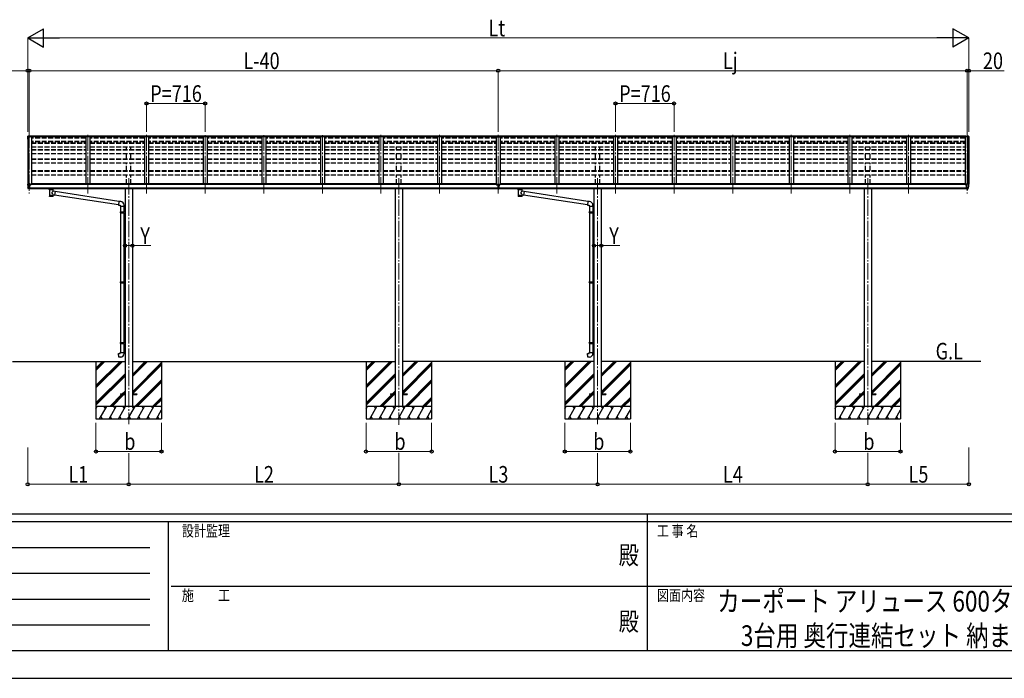
# Model space of a CAD drawing. Units: millimetres. Extents: x 0 to 37845, y 0 to 26730.
# Drawn here: x 11234 to 23262, y 0 to 8041 of the extents above; entities that cross this region are included whole.
import ezdxf
from ezdxf.enums import TextEntityAlignment as Align

# ---------------------------------------------------------------- set-up
doc = ezdxf.new("R2010")
doc.units = ezdxf.units.MM
doc.linetypes.add('YCENTER_1', pattern=[13, 10, -1, 1, -1])
doc.linetypes.add('YHIDDEN_1', pattern=[4, 3, -1])
for name, color, linetype, lineweight in [('USER1', 3, 'Continuous', 13), ('YKK_12', 2, 'Continuous', 13), ('YKK_13', 4, 'Continuous', 30), ('YKK_A1', 4, 'Continuous', 30), ('YKK_D', 6, 'Continuous', 13), ('YKK_ZWAK', 7, 'Continuous', 30)]:
    doc.layers.add(name, color=color, linetype=linetype, lineweight=lineweight)
doc.styles.add('text-b', font='extslim2.shx', dxfattribs={"width": 0.8, "bigfont": 'extfont2.shx'})

msp = doc.modelspace()

# ---------------------------------------------------------------- linework, layer by layer
at = {"layer": 'YKK_12', "linetype": 'YCENTER_1', "ltscale": 20}
for p, q in [((11352, 6672), (11352, 5918)), ((12068, 5918), (12068, 6634)), ((12784, 5918), (12784, 6634)), ((13500, 5918), (13500, 6630)), ((14216, 5918), (14216, 6630, 0)), ((14932, 5918), (14932, 6630, 0)), ((15648, 5918), (15648, 6634)), ((16364, 5918), (16364, 6634)), ((17080, 5918), (17080, 6634)), ((17796, 5918), (17796, 6634)), ((18512, 5918), (18512, 6634)), ((19228, 5918), (19228, 6634)), ((19944, 5918), (19944, 6634)), ((20660, 5918), (20660, 6634)), ((21376, 5918), (21376, 6634)), ((22092, 5918), (22092, 6634)), ((22808, 6672), (22808, 5918)), ((12566, 6107), (12566, 3101)), ((15866, 6107), (15866, 3095)), ((18294, 6107), (18294, 3101)), ((21594, 6107), (21594, 3095))]:
    msp.add_line(p, q, dxfattribs=at)
at = {"layer": 'YKK_13'}
for p, q in [((11335, 6619), (11331, 6613)), ((11336, 6618), (11332, 6610)), ((11342, 6620), (11336, 6619)), ((11336, 6619), (11336, 6618)), ((11336, 6619), (11336, 6619)), ((11336, 6619), (11336, 6619)), ((11336, 6619), (11336, 6619)), ((11336, 6618), (11352, 6618)), ((11336, 6618), (11336, 6618)), ((11336, 6618), (11336, 6618)), ((11352, 6620), (11348, 6620)), ((11352, 6619), (11352, 6620)), ((11352, 6620), (11352, 6620)), ((11368, 6619), (11352, 6620)), ((11352, 6620), (11352, 6619)), ((11352, 6620), (11352, 6620)), ((11352, 6618), (11352, 6619)), ((11352, 6616), (11352, 6618)), ((11368, 6618), (11352, 6618)), ((11352, 6616), (11364, 6616)), ((11364, 6616), (11364, 6612)), ((11368, 6615), (11364, 6615)), ((11368, 6619), (11368, 6618)), ((11368, 6619), (11368, 6619)), ((11368, 6618), (11368, 6615)), ((11368, 6618), (11368, 6618)), ((11368, 6614), (11368, 6615)), ((17080, 6620, 0), (17064, 6619, 0)), ((17080, 6620, 0), (17064, 6619, 0)), ((17064, 6619, 0), (17064, 6610, 0)), ((17080, 6619, 0), (17064, 6618, 0)), ((17080, 6618, 0), (17064, 6618, 0)), ((17097, 6619, 0), (17080, 6620, 0)), ((17080, 6619, 0), (17080, 6620, 0)), ((17080, 6620, 0), (17080, 6620, 0)), ((17097, 6619, 0), (17080, 6620, 0)), ((17080, 6618, 0), (17080, 6619, 0)), ((17097, 6618, 0), (17080, 6619, 0)), ((17080, 6611, 0), (17080, 6618, 0)), ((17097, 6618, 0), (17080, 6618, 0)), ((17097, 6619, 0), (17097, 6610, 0)), ((22793, 6619), (22808, 6620)), ((22793, 6619), (22793, 6618)), ((22793, 6619), (22793, 6619)), ((22793, 6618), (22793, 6615)), ((22793, 6618), (22793, 6618)), ((22793, 6618), (22808, 6618)), ((22793, 6615), (22796, 6615)), ((22793, 6614), (22793, 6615)), ((22808, 6616), (22796, 6616)), ((22796, 6616), (22796, 6612)), ((22808, 6620), (22812, 6620)), ((22808, 6619), (22808, 6620)), ((22808, 6620), (22808, 6620)), ((22808, 6620), (22808, 6619)), ((22808, 6620), (22808, 6620)), ((22808, 6618), (22808, 6619)), ((22808, 6616), (22808, 6618)), ((22824, 6618), (22808, 6618)), ((22818, 6620), (22824, 6619)), ((22824, 6619), (22824, 6618)), ((22824, 6619), (22824, 6619)), ((22824, 6619), (22824, 6619)), ((22824, 6619), (22824, 6619)), ((22824, 6618), (22828, 6610)), ((22824, 6618), (22824, 6618)), ((22824, 6618), (22824, 6618)), ((22825, 6619), (22830, 6613)), ((11330, 6611), (11330, 6607)), ((11330, 6606), (11330, 6607)), ((11331, 6613), (11331, 6609)), ((11332, 6606), (11332, 6607)), ((11341, 6611), (11333, 6610)), ((11341, 6610), (11333, 6610)), ((11333, 6608), (11341, 6609)), ((11341, 6611), (11364, 6612)), ((11341, 6610), (11364, 6612)), ((11341, 6609), (11364, 6609)), ((11368, 6614), (11364, 6614)), ((11364, 6612), (11364, 6612)), ((11364, 6612), (11364, 6609)), ((17064, 6611, 0), (17080, 6611, 0)), ((17071, 6610, 0), (17080, 6610, 0)), ((17080, 6611, 0), (17097, 6611, 0)), ((17089, 6610, 0), (17080, 6610, 0)), ((22793, 6614), (22796, 6614)), ((22819, 6611), (22796, 6612)), ((22796, 6612), (22796, 6612)), ((22819, 6610), (22796, 6612)), ((22796, 6612), (22796, 6609)), ((22819, 6609), (22796, 6609)), ((22819, 6611), (22827, 6610)), ((22819, 6610), (22827, 6610)), ((22827, 6608), (22819, 6609)), ((22829, 6606), (22829, 6607)), ((22830, 6613), (22830, 6609)), ((22830, 6611), (22830, 6607)), ((22830, 6606), (22830, 6607)), ((11330, 6029), (11330, 6029)), ((11337, 6038), (11333, 6032)), ((11340, 6039), (11338, 6039)), ((11352, 6039), (11340, 6039)), ((11352, 5970), (11352, 6039)), ((11354, 6038), (11352, 6038)), ((11359, 6029), (11352, 6030)), ((11354, 6038), (11354, 6032)), ((11363, 6036), (11354, 6037)), ((11354, 6034), (11368, 6034)), ((11359, 6032), (11354, 6032)), ((11359, 5974), (11359, 6032)), ((11363, 6036), (11363, 6036)), ((11363, 6036), (11364, 6036)), ((11363, 6024), (11364, 6024)), ((11364, 6034), (11364, 6036)), ((11364, 6036), (11364, 6036)), ((11364, 6036), (11364, 6036)), ((11364, 6036), (11364, 6036)), ((11364, 6036), (11364, 6036)), ((11364, 6036), (11364, 6036)), ((11364, 6036), (11364, 6036)), ((11364, 6025), (11364, 6024)), ((11364, 6024), (11369, 6024)), ((11364, 6024), (11364, 6024)), ((11369, 6033), (11369, 6029)), ((11369, 6026), (11369, 6024)), ((11369, 6024), (11369, 6024)), ((17065, 6024), (17064, 6024)), ((17064, 6024), (17064, 6023)), ((17064, 6023), (17065, 6023)), ((17067, 6026), (17066, 6026)), ((17066, 6026), (17066, 6025)), ((17066, 6024), (17066, 6022)), ((17066, 6023), (17067, 6023)), ((17066, 6022), (17066, 6021)), ((17066, 6021), (17067, 6021)), ((17067, 6025), (17067, 6026)), ((17067, 6022), (17067, 6024)), ((17067, 6021), (17067, 6022)), ((17069, 6024), (17068, 6024)), ((17068, 6023), (17069, 6023)), ((17069, 6023), (17069, 6024)), ((17074, 6031), (17087, 6031)), ((17074, 6031), (17074, 5973)), ((17087, 6031), (17087, 5973)), ((17092, 6023), (17092, 6024)), ((17092, 6024), (17093, 6024)), ((17093, 6023), (17092, 6023)), ((17094, 6025), (17094, 6026)), ((17094, 6026), (17095, 6026)), ((17094, 6024), (17094, 6022)), ((17094, 6023), (17095, 6023)), ((17094, 6021), (17094, 6022)), ((17095, 6021), (17094, 6021)), ((17095, 6026), (17095, 6025)), ((17095, 6022), (17095, 6024)), ((17095, 6022), (17095, 6021)), ((17096, 6024), (17097, 6024)), ((17097, 6023), (17096, 6023)), ((17097, 6024), (17097, 6023)), ((22792, 6024), (22791, 6024)), ((22792, 6033), (22792, 6029)), ((22792, 6026), (22792, 6024)), ((22796, 6024), (22792, 6024)), ((22807, 6034), (22793, 6034)), ((22796, 6034), (22796, 6036)), ((22797, 6036), (22796, 6036)), ((22796, 6036), (22796, 6036)), ((22796, 6036), (22796, 6036)), ((22796, 6036), (22796, 6036)), ((22796, 6036), (22796, 6036)), ((22796, 6036), (22796, 6036)), ((22796, 6025), (22796, 6024)), ((22797, 6024), (22796, 6024)), ((22797, 6036), (22807, 6037)), ((22797, 6036), (22797, 6036)), ((22797, 6036), (22797, 6036)), ((22797, 6024), (22797, 6024)), ((22802, 5974), (22802, 6032)), ((22802, 6032), (22807, 6032)), ((22802, 6029), (22808, 6030)), ((22807, 6038), (22808, 6038)), ((22807, 6038), (22807, 6032)), ((22808, 5970), (22808, 6039)), ((22808, 6039), (22820, 6039)), ((22820, 6039), (22822, 6039)), ((22823, 6038), (22827, 6032)), ((22830, 6029), (22830, 6029)), ((11344, 5972), (11335, 5988)), ((11351, 5970), (11347, 5971)), ((11351, 5970), (11352, 5970)), ((11352, 5984), (11355, 5985)), ((11352, 5973), (11353, 5973)), ((11359, 5974), (11353, 5974)), ((11353, 5973), (11353, 5974)), ((11355, 5985), (11359, 5985)), ((11593, 5970), (11593, 5976)), ((11593, 5972), (11594, 5973)), ((11593, 5971), (11593, 5972)), ((11593, 5970), (11593, 5971)), ((11593, 5970), (11593, 5969)), ((11593, 5969), (11593, 5970)), ((11593, 5969), (11593, 5968)), ((11593, 5968), (11593, 5967)), ((11593, 5967), (11594, 5967)), ((11594, 5973), (11595, 5973)), ((11594, 5967), (11595, 5966)), ((11595, 5973), (11597, 5974)), ((11595, 5966), (11597, 5965)), ((11597, 5965), (11597, 5885)), ((11643, 5974), (11643, 5974)), ((11643, 5974), (11644, 5973)), ((11643, 5965), (11644, 5966)), ((11643, 5947), (11643, 5965)), ((11643, 5965), (11643, 5965)), ((11668, 5944), (11643, 5947)), ((11643, 5885), (11643, 5901)), ((11643, 5901), (11661, 5898)), ((11644, 5973), (11645, 5972)), ((11644, 5966), (11645, 5967)), ((11645, 5972), (11646, 5971)), ((11645, 5967), (11646, 5968)), ((11646, 5971), (11646, 5971)), ((11646, 5971), (11647, 5970)), ((11646, 5968), (11647, 5969)), ((11646, 5968), (11646, 5968)), ((11647, 5970), (11647, 5976)), ((11668, 5944), (11661, 5898)), ((12443, 5779), (11661, 5900)), ((12447, 5821), (11667, 5942)), ((17074, 5986), (17087, 5986)), ((17087, 5973), (17074, 5973)), ((17321, 5970), (17321, 5976)), ((17321, 5972), (17322, 5973)), ((17321, 5971), (17321, 5972)), ((17321, 5970), (17321, 5971)), ((17321, 5970), (17321, 5969)), ((17321, 5969), (17321, 5970)), ((17321, 5969), (17321, 5968)), ((17321, 5968), (17321, 5967)), ((17321, 5967), (17322, 5967)), ((17322, 5973), (17323, 5973)), ((17322, 5967), (17323, 5966)), ((17323, 5973), (17325, 5974)), ((17323, 5966), (17325, 5965)), ((17325, 5965), (17325, 5885)), ((17371, 5974), (17371, 5974)), ((17371, 5974), (17372, 5973)), ((17371, 5965), (17372, 5966)), ((17371, 5947), (17371, 5965)), ((17371, 5965), (17371, 5965)), ((17396, 5944), (17371, 5947)), ((17371, 5885), (17371, 5901)), ((17371, 5901), (17389, 5898)), ((17372, 5973), (17373, 5972)), ((17372, 5966), (17373, 5967)), ((17373, 5972), (17374, 5971)), ((17373, 5967), (17374, 5968)), ((17374, 5971), (17374, 5971)), ((17374, 5971), (17375, 5970)), ((17374, 5968), (17375, 5969)), ((17374, 5968), (17374, 5968)), ((17375, 5970), (17375, 5976)), ((17396, 5944), (17389, 5898)), ((18171, 5779), (17389, 5900)), ((18175, 5821), (17395, 5942)), ((22805, 5985), (22802, 5985)), ((22802, 5974), (22807, 5974)), ((22808, 5984), (22805, 5985)), ((22808, 5973), (22807, 5974)), ((22808, 5973), (22808, 5973)), ((22810, 5970), (22808, 5970)), ((22810, 5970), (22813, 5971)), ((22816, 5972), (22825, 5988)), ((12447, 5822), (12443, 5777)), ((12443, 5777), (12463, 5775)), ((12468, 5821), (12447, 5822)), ((12463, 5775), (12463, 5765)), ((12509, 5765), (12509, 5776)), ((18175, 5822), (18171, 5777)), ((18171, 5777), (18191, 5775)), ((18196, 5821), (18175, 5822)), ((18191, 5775), (18191, 5765)), ((18237, 5765), (18237, 5776)), ((12463, 5765), (12509, 5765)), ((12463, 5693), (12464, 5695)), ((12463, 5693), (12507, 5693)), ((12463, 5693), (12463, 5685)), ((12463, 5685), (12507, 5685)), ((12463, 5685), (12464, 5683)), ((12464, 5695), (12507, 5695)), ((12464, 5683), (12507, 5683)), ((12465, 5765), (12465, 5695)), ((12465, 5683), (12465, 4839)), ((12502, 5693), (12502, 5695)), ((12502, 5693), (12502, 5685)), ((12502, 5685), (12502, 5683)), ((12505, 5698), (12521, 5698)), ((12505, 5696), (12505, 5698)), ((12505, 5696), (12507, 5696)), ((12505, 5683), (12507, 5683)), ((12505, 5681), (12505, 5683)), ((12505, 5681), (12521, 5680)), ((12507, 5765), (12507, 5698)), ((12507, 5683), (12507, 5696)), ((12507, 5681), (12507, 4842)), ((12521, 5698), (12521, 5680)), ((18191, 5765), (18237, 5765)), ((18191, 5693), (18192, 5695)), ((18191, 5693), (18235, 5693)), ((18191, 5693), (18191, 5685)), ((18191, 5685), (18235, 5685)), ((18191, 5685), (18192, 5683)), ((18192, 5695), (18235, 5695)), ((18192, 5683), (18235, 5683)), ((18193, 5765), (18193, 5695)), ((18193, 5683), (18193, 4839)), ((18230, 5693), (18230, 5695)), ((18230, 5693), (18230, 5685)), ((18230, 5685), (18230, 5683)), ((18233, 5698), (18249, 5698)), ((18233, 5696), (18233, 5698)), ((18233, 5696), (18235, 5696)), ((18233, 5683), (18235, 5683)), ((18233, 5681), (18233, 5683)), ((18233, 5681), (18249, 5680)), ((18235, 5765), (18235, 5698)), ((18235, 5683), (18235, 5696)), ((18235, 5681), (18235, 4842)), ((18249, 5698), (18249, 5680)), ((12463, 4837), (12464, 4839)), ((12463, 4837), (12507, 4837)), ((12463, 4837), (12463, 4829)), ((12463, 4829), (12507, 4829)), ((12463, 4829), (12464, 4827)), ((12464, 4839), (12507, 4839)), ((12464, 4827), (12507, 4827)), ((12465, 4827), (12465, 4099)), ((12502, 4837), (12502, 4839)), ((12502, 4837), (12502, 4829)), ((12502, 4829), (12502, 4827)), ((12505, 4842), (12521, 4842)), ((12505, 4840), (12505, 4842)), ((12505, 4840), (12507, 4840)), ((12505, 4827), (12507, 4827)), ((12505, 4825), (12505, 4827)), ((12505, 4825), (12521, 4824)), ((12507, 4827), (12507, 4840)), ((12507, 4824), (12507, 4101)), ((12521, 4842), (12521, 4824)), ((18191, 4837), (18192, 4839)), ((18191, 4837), (18235, 4837)), ((18191, 4837), (18191, 4829)), ((18191, 4829), (18235, 4829)), ((18191, 4829), (18192, 4827)), ((18192, 4839), (18235, 4839)), ((18192, 4827), (18235, 4827)), ((18193, 4827), (18193, 4099)), ((18230, 4837), (18230, 4839)), ((18230, 4837), (18230, 4829)), ((18230, 4829), (18230, 4827)), ((18233, 4842), (18249, 4842)), ((18233, 4840), (18233, 4842)), ((18233, 4840), (18235, 4840)), ((18233, 4827), (18235, 4827)), ((18233, 4825), (18233, 4827)), ((18233, 4825), (18249, 4824)), ((18235, 4827), (18235, 4840)), ((18235, 4824), (18235, 4101)), ((18249, 4842), (18249, 4824)), ((12463, 4097), (12464, 4099)), ((12463, 4097), (12507, 4097)), ((12463, 4097), (12463, 4089)), ((12464, 4099), (12507, 4099)), ((12502, 4097), (12502, 4099)), ((12502, 4097), (12502, 4089)), ((12505, 4101), (12521, 4102)), ((12505, 4099), (12505, 4101)), ((12505, 4099), (12507, 4099)), ((12507, 4086), (12507, 4099)), ((12521, 4102), (12521, 4084)), ((18191, 4097), (18192, 4099)), ((18191, 4097), (18235, 4097)), ((18191, 4097), (18191, 4089)), ((18192, 4099), (18235, 4099)), ((18230, 4097), (18230, 4099)), ((18230, 4097), (18230, 4089)), ((18233, 4101), (18249, 4102)), ((18233, 4099), (18233, 4101)), ((18233, 4099), (18235, 4099)), ((18235, 4086), (18235, 4099)), ((18249, 4102), (18249, 4084)), ((12463, 4089), (12507, 4089)), ((12463, 4089), (12464, 4087)), ((12463, 3977), (12509, 3977)), ((12463, 3967), (12463, 3977)), ((12464, 4087), (12507, 4087)), ((12465, 4087), (12465, 3977)), ((12502, 4089), (12502, 4087)), ((12505, 4086), (12507, 4086)), ((12505, 4084), (12505, 4086)), ((12505, 4084), (12521, 4084)), ((12507, 4084), (12507, 3977)), ((12509, 3977), (12509, 3966)), ((18191, 4089), (18235, 4089)), ((18191, 4089), (18192, 4087)), ((18191, 3977), (18237, 3977)), ((18191, 3967), (18191, 3977)), ((18192, 4087), (18235, 4087)), ((18193, 4087), (18193, 3977)), ((18230, 4089), (18230, 4087)), ((18233, 4086), (18235, 4086)), ((18233, 4084), (18233, 4086)), ((18233, 4084), (18249, 4084)), ((18235, 4084), (18235, 3977)), ((18237, 3977), (18237, 3966)), ((12443, 3965), (12463, 3967)), ((12447, 3919), (12443, 3965)), ((12468, 3921), (12447, 3919)), ((18171, 3965), (18191, 3967)), ((18175, 3919), (18171, 3965)), ((18196, 3921), (18175, 3919)), ((12466, 3472), (12466, 3463)), ((12466, 3472), (12521, 3472)), ((12466, 3463), (12521, 3463)), ((12611, 3472), (12666, 3472)), ((12611, 3463), (12666, 3463)), ((12666, 3472), (12666, 3463)), ((15766, 3472), (15766, 3463)), ((15766, 3472), (15821, 3472)), ((15766, 3463), (15821, 3463)), ((15911, 3472), (15966, 3472)), ((15911, 3463), (15966, 3463)), ((15966, 3472), (15966, 3463)), ((18194, 3472), (18194, 3463)), ((18194, 3472), (18249, 3472)), ((18194, 3463), (18249, 3463)), ((18339, 3472), (18394, 3472)), ((18339, 3463), (18394, 3463)), ((18394, 3472), (18394, 3463)), ((21494, 3472), (21494, 3463)), ((21494, 3472), (21549, 3472)), ((21494, 3463), (21549, 3463)), ((21639, 3472), (21694, 3472)), ((21639, 3463), (21694, 3463)), ((21694, 3472), (21694, 3463))]:
    msp.add_line(p, q, dxfattribs=at)
for centre, radius, start, end in [((11336, 6618), 1, 93.4917, 145.0767), ((11333, 6823), 204, 272.6647, 274.3343), ((22828, 6823), 204, 265.6657, 267.3353), ((22824, 6618), 1, 34.9233, 86.5083), ((11333, 6607), 2.99, 92.8836, 179.8982), ((11531, 6606), 200, 180.0004, 188.1116), ((11333, 6607), 3.26, 116.9009, 146.3892), ((11333, 6607), 1.5, 92.8836, 179.8982), ((11531, 6606), 199, 180.0004, 184.088), ((11531, 6606), 199, 180.0004, 184.0881), ((22827, 6607), 2.99, 0.1018, 87.1164), ((22827, 6607), 1.5, 0.1018, 87.1164), ((22827, 6607), 3.26, 33.6108, 63.0991), ((22630, 6606), 199, 355.912, 359.9996), ((22630, 6606), 200, 351.8884, 359.9996), ((22630, 6606), 199, 355.9119, 359.9996), ((11333, 6029), 3, 93, 180), ((11523, 6029), 192, 180.0008, 192.1233), ((11338, 6038), 1, 93.5, 145), ((11366, 6024), 2.5, 0, 151.6424), ((11366, 6024), 2.5, 151.6424, 180), ((22794, 6024), 2.5, 28.3576, 180), ((22794, 6024), 2.5, 0, 28.3576), ((22822, 6038), 1, 35, 86.5), ((22638, 6029), 192, 347.8767, 359.9992), ((22827, 6029), 3, 0, 87), ((11337, 5989), 3, 191.8335, 210), ((11347, 5974), 3, 210, 266.5), ((11610, 5924), 51.4, 92.4613, 104.6196), ((11630, 5924), 51.4, 75.3804, 87.5387), ((17338, 5924), 51.4, 92.4613, 104.6196), ((17358, 5924), 51.4, 75.3804, 87.5387), ((22813, 5974), 3, 273.5, 330), ((22823, 5989), 3, 330, 348.1665), ((12464, 5776), 45, 0, 85), ((18192, 5776), 45, 0, 85), ((12464, 3966), 45, 275, 0), ((18192, 3966), 45, 275, 0)]:
    msp.add_arc(centre, radius, start, end, dxfattribs=at)
for centre, major_axis, ratio, start_param, end_param in [((11333, 6611), (0, -3.01), 0.996195, 4.101524, 4.712389), ((11333, 6607), (-0.11, 3.55), 0.844901, 0.015081, 0.379903), ((17064, 6610, 0), (8.19, -0.54), 0.030654, 4.694195, 5.756704), ((17096, 6610, 0), (8.19, 0.54), 0.030654, 3.668074, 4.730583), ((17066, 6023), (5.9, 0), 0.9, 6.283185, 9.424778), ((17065, 6025), (-1, 0), 0.9, 1.570796, 3.141593), ((17065, 6024), (1, 0), 0.9, 0, 0.619147), ((17065, 6022), (1, 0), 0.9, 0, 1.570796), ((17068, 6025), (1, 0), 0.9, 3.141593, 4.712389), ((17068, 6024), (-1, 0), 0.9, -0.619147, 0), ((17068, 6022), (-1, 0), 0.9, -1.570796, 0), ((17093, 6024), (1, 0), 0.9, 0, 0.619147), ((17096, 6024), (-1, 0), 0.9, -0.619147, 0), ((22793, 6033), (0.02, 1.1), 0.906239, 0.020639, 1.591436), ((11620, 5965), (-22.9, -0.4), 0.072511, 4.711586, 6.282382), ((11620, 5964), (-22.9, -0.4), 0.072511, 4.711586, 6.282382), ((11620, 5965), (22.9, -0.4), 0.07247, 0.000809, 1.571605), ((11620, 5964), (22.9, -0.4), 0.07247, 0.000809, 1.571605), ((11622, 5925), (20.3, 22.2), 0.045535, 4.975651, 6.24419), ((11620, 5928), (-22.8, 26.6), 0.234429, 3.156333, 4.597638), ((11631, 5970), (16, 0), 0.361356, 6.263698, 6.283185), ((17348, 5965), (-22.9, -0.4), 0.072511, 4.711586, 6.282382), ((17348, 5964), (-22.9, -0.4), 0.072511, 4.711586, 6.282382), ((17348, 5965), (22.9, -0.4), 0.07247, 0.000809, 1.571605), ((17348, 5964), (22.9, -0.4), 0.07247, 0.000809, 1.571605), ((17350, 5925), (20.3, 22.2), 0.045535, 4.975651, 6.24419), ((17348, 5928), (-22.8, 26.6), 0.234429, 3.156333, 4.597638), ((17359, 5970), (16, 0), 0.361356, 6.263698, 6.283185), ((11620, 5885), (22.9, 0), 0.101955, 6.282972, 9.424821), ((17348, 5885), (22.9, 0), 0.101955, 6.282972, 9.424821)]:
    msp.add_ellipse(centre, major_axis=major_axis, ratio=ratio, start_param=start_param, end_param=end_param, dxfattribs=at)
at = {"layer": 'YKK_13', "extrusion": (0, 0, -1)}
for centre, major_axis, ratio, start_param, end_param in [((22827, 6607), (0.11, 3.55), 0.844901, 0.015081, 0.379903), ((11368, 6033), (-0.02, 1.1), 0.906239, 0.020639, 1.591436), ((17094, 6023), (-5.9, 0), 0.9, 6.283185, 9.424778), ((17093, 6025), (-1, 0), 0.9, 3.141593, 4.712389), ((17093, 6022), (1, 0), 0.9, -1.570796, 0), ((17096, 6025), (1, 0), 0.9, 1.570796, 3.141593), ((17096, 6022), (-1, 0), 0.9, 0, 1.570796), ((11620, 5897), (22.9, 0), 0.122865, 3.141593, 6.283185), ((11631, 5970), (16, 0), 0.361356, 6.263698, 6.283185), ((17348, 5897), (22.9, 0), 0.122865, 3.141593, 6.283185), ((17359, 5970), (16, 0), 0.361356, 6.263698, 6.283185), ((11620, 5885), (22.9, 0), 0.101955, 6.282972, 9.424821), ((17348, 5885), (22.9, 0), 0.101955, 6.282972, 9.424821)]:
    msp.add_ellipse(centre, major_axis=major_axis, ratio=ratio, start_param=start_param, end_param=end_param, dxfattribs=at)
at = {"layer": 'YKK_13', "extrusion": (0, -6.30923e-16, -1)}
msp.add_ellipse((22827, 6611), major_axis=(0, -3.01), ratio=0.996195, start_param=4.101524, end_param=4.712389, dxfattribs=at)
at = {"layer": 'YKK_13'}
msp.add_ellipse((17066, 6024), major_axis=(5.9, 0), ratio=0.9, dxfattribs=at)
at = {"layer": 'YKK_13', "extrusion": (0, 0, -1)}
msp.add_ellipse((17094, 6024), major_axis=(-5.9, 0), ratio=0.9, dxfattribs=at)
at = {"layer": 'YKK_A1'}
for p, q in [((11368, 6618), (17064, 6618)), ((17064, 6617), (11368, 6617)), ((17097, 6618), (22793, 6618)), ((22793, 6617), (17097, 6617)), ((11341, 6609), (11341, 6039)), ((17064, 6611), (11364, 6611)), ((17064, 6610), (11364, 6610)), ((12043, 6610), (12043, 6035)), ((12093, 6610), (12093, 6035)), ((12759, 6610), (12759, 6035)), ((12809, 6610), (12809, 6035)), ((13475, 6610), (13475, 6035)), ((13525, 6610), (13525, 6035)), ((14191, 6610, 0), (14191, 6035)), ((14241, 6610), (14241, 6035)), ((14907, 6610, 0), (14907, 6035)), ((14957, 6610), (14957, 6035)), ((15623, 6610), (15623, 6035)), ((15673, 6610), (15673, 6035)), ((16339, 6610), (16339, 6035)), ((16389, 6610), (16389, 6035)), ((17055, 6610), (17055, 6029)), ((22796, 6611), (17097, 6611)), ((22796, 6610), (17097, 6610)), ((17105, 6610), (17105, 6029)), ((17771, 6610), (17771, 6035)), ((17821, 6610), (17821, 6035)), ((18487, 6610), (18487, 6035)), ((18537, 6610), (18537, 6035)), ((19203, 6610), (19203, 6035)), ((19253, 6610), (19253, 6035)), ((19919, 6610), (19919, 6035)), ((19969, 6610), (19969, 6035)), ((20635, 6610), (20635, 6035)), ((20685, 6610), (20685, 6035)), ((21351, 6610), (21351, 6035)), ((21401, 6610), (21401, 6035)), ((22067, 6610), (22067, 6035)), ((22117, 6610), (22117, 6035)), ((22819, 6609), (22819, 6039)), ((17074, 6029), (11359, 6029)), ((11382, 6029), (11382, 6035)), ((17050, 6035), (11382, 6035)), ((17050, 6029), (17050, 6035)), ((22802, 6029), (17087, 6029)), ((22778, 6035), (17110, 6035)), ((17110, 6029), (17110, 6035)), ((22778, 6029), (22778, 6035)), ((11359, 5987), (17074, 5987)), ((17074, 5976), (11359, 5976)), ((12521, 5976), (12521, 3319)), ((12611, 5976), (12611, 3319)), ((15821, 5974), (15821, 3319)), ((15911, 5974), (15911, 3319)), ((17087, 5987), (22802, 5987)), ((22802, 5976), (17087, 5976)), ((18249, 5976), (18249, 3319)), ((18339, 5976), (18339, 3319)), ((21549, 5974), (21549, 3319)), ((21639, 5974), (21639, 3319)), ((11146, 3869), (12521, 3869)), ((12166, 3869), (12166, 3169)), ((12166, 3574), (12460, 3869)), ((12166, 3560), (12474, 3869)), ((12166, 3546), (12489, 3869)), ((12166, 3758), (12276, 3869)), ((12166, 3772), (12262, 3869)), ((12166, 3787), (12248, 3869)), ((12611, 3869), (15821, 3869)), ((12611, 3683), (12797, 3869)), ((12611, 3697), (12783, 3869)), ((12611, 3711), (12769, 3869)), ((12611, 3499), (12966, 3854)), ((12966, 3869), (12966, 3169)), ((15466, 3869), (15466, 3169)), ((15466, 3574), (15760, 3869)), ((15466, 3560), (15774, 3869)), ((15466, 3546), (15789, 3869)), ((15466, 3758), (15576, 3869)), ((15466, 3772), (15562, 3869)), ((15466, 3787), (15548, 3869)), ((18249, 3869), (15911, 3869)), ((15911, 3683), (16097, 3869)), ((15911, 3697), (16083, 3869)), ((15911, 3711), (16069, 3869)), ((15911, 3499), (16266, 3854)), ((16266, 3869), (16266, 3169)), ((17894, 3869), (17894, 3169)), ((17894, 3574), (18188, 3869)), ((17894, 3560), (18202, 3869)), ((17894, 3546), (18217, 3869)), ((17894, 3758), (18004, 3869)), ((17894, 3772), (17990, 3869)), ((17894, 3787), (17976, 3869)), ((21549, 3869), (18339, 3869)), ((18339, 3683), (18525, 3869)), ((18339, 3697), (18511, 3869)), ((18339, 3711), (18497, 3869)), ((18339, 3499), (18694, 3854)), ((18694, 3869), (18694, 3169)), ((21194, 3869), (21194, 3169)), ((21194, 3574), (21488, 3869)), ((21194, 3560), (21502, 3869)), ((21194, 3546), (21517, 3869)), ((21194, 3758), (21304, 3869)), ((21194, 3772), (21290, 3869)), ((21194, 3787), (21276, 3869)), ((22977, 3869), (21639, 3869)), ((21639, 3683), (21825, 3869)), ((21639, 3697), (21811, 3869)), ((21639, 3711), (21797, 3869)), ((21639, 3499), (21994, 3854)), ((21994, 3869), (21994, 3169)), ((12611, 3485), (12966, 3840)), ((12613, 3472), (12966, 3826)), ((15911, 3485), (16266, 3840)), ((15913, 3472), (16266, 3826)), ((18339, 3485), (18694, 3840)), ((18341, 3472), (18694, 3826)), ((21639, 3485), (21994, 3840)), ((21641, 3472), (21994, 3826)), ((12166, 3362), (12521, 3717)), ((12166, 3348), (12521, 3703)), ((12166, 3334), (12521, 3689)), ((12643, 3319), (12966, 3642)), ((12657, 3319), (12966, 3628)), ((12671, 3319), (12966, 3614)), ((15466, 3362), (15821, 3717)), ((15466, 3348), (15821, 3703)), ((15466, 3334), (15821, 3689)), ((15943, 3319), (16266, 3642)), ((15957, 3319), (16266, 3628)), ((15971, 3319), (16266, 3614)), ((17894, 3362), (18249, 3717)), ((17894, 3348), (18249, 3703)), ((17894, 3334), (18249, 3689)), ((18371, 3319), (18694, 3642)), ((18385, 3319), (18694, 3628)), ((18399, 3319), (18694, 3614)), ((21194, 3362), (21549, 3717)), ((21194, 3348), (21549, 3703)), ((21194, 3334), (21549, 3689)), ((21671, 3319), (21994, 3642)), ((21685, 3319), (21994, 3628)), ((21699, 3319), (21994, 3614)), ((12488, 3472), (12521, 3505)), ((12502, 3472), (12521, 3491)), ((15788, 3472), (15821, 3505)), ((15802, 3472), (15821, 3491)), ((18216, 3472), (18249, 3505)), ((18230, 3472), (18249, 3491)), ((21516, 3472), (21549, 3505)), ((21530, 3472), (21549, 3491)), ((12335, 3319), (12479, 3463)), ((12349, 3319), (12493, 3463)), ((12363, 3319), (12507, 3463)), ((12516, 3472), (12521, 3477)), ((12855, 3319), (12966, 3430)), ((12869, 3319), (12966, 3416)), ((12883, 3318), (12966, 3401)), ((15635, 3319), (15779, 3463)), ((15649, 3319), (15793, 3463)), ((15663, 3319), (15807, 3463)), ((15816, 3472), (15821, 3477)), ((16155, 3319), (16266, 3430)), ((16169, 3319), (16266, 3416)), ((16183, 3318), (16266, 3401)), ((18063, 3319), (18207, 3463)), ((18077, 3319), (18221, 3463)), ((18091, 3319), (18235, 3463)), ((18244, 3472), (18249, 3477)), ((18583, 3319), (18694, 3430)), ((18597, 3319), (18694, 3416)), ((18611, 3318), (18694, 3401)), ((21363, 3319), (21507, 3463)), ((21377, 3319), (21521, 3463)), ((21391, 3319), (21535, 3463)), ((21544, 3472), (21549, 3477)), ((21883, 3319), (21994, 3430)), ((21897, 3319), (21994, 3416)), ((21911, 3318), (21994, 3401)), ((12966, 3319), (12166, 3319)), ((12166, 3291), (12182, 3319)), ((12211, 3169), (12297, 3319)), ((12282, 3293), (12267, 3319)), ((12326, 3169), (12413, 3319)), ((12398, 3293), (12383, 3319)), ((12442, 3169), (12528, 3319)), ((12513, 3293), (12498, 3319)), ((12557, 3169), (12644, 3319)), ((12629, 3293), (12614, 3319)), ((12673, 3169), (12759, 3319)), ((12744, 3293), (12729, 3319)), ((12788, 3169), (12875, 3319)), ((12845, 3319), (12860, 3293)), ((12904, 3169), (12966, 3277)), ((12960, 3319), (12966, 3309)), ((16266, 3319), (15466, 3319)), ((15466, 3291), (15482, 3319)), ((15511, 3169), (15597, 3319)), ((15582, 3293), (15567, 3319)), ((15626, 3169), (15713, 3319)), ((15698, 3293), (15683, 3319)), ((15742, 3169), (15828, 3319)), ((15813, 3293), (15798, 3319)), ((15857, 3169), (15944, 3319)), ((15929, 3293), (15914, 3319)), ((15973, 3169), (16059, 3319)), ((16044, 3293), (16029, 3319)), ((16088, 3169), (16175, 3319)), ((16145, 3319), (16160, 3293)), ((16204, 3169), (16266, 3277)), ((16260, 3319), (16266, 3309)), ((18694, 3319), (17894, 3319)), ((17894, 3291), (17910, 3319)), ((17939, 3169), (18025, 3319)), ((18010, 3293), (17995, 3319)), ((18054, 3169), (18141, 3319)), ((18126, 3293), (18111, 3319)), ((18170, 3169), (18256, 3319)), ((18241, 3293), (18226, 3319)), ((18285, 3169), (18372, 3319)), ((18357, 3293), (18342, 3319)), ((18401, 3169), (18487, 3319)), ((18472, 3293), (18457, 3319)), ((18516, 3169), (18603, 3319)), ((18573, 3319), (18588, 3293)), ((18632, 3169), (18694, 3277)), ((18688, 3319), (18694, 3309)), ((21994, 3319), (21194, 3319)), ((21194, 3291), (21210, 3319)), ((21239, 3169), (21325, 3319)), ((21310, 3293), (21295, 3319)), ((21354, 3169), (21441, 3319)), ((21426, 3293), (21411, 3319)), ((21470, 3169), (21556, 3319)), ((21541, 3293), (21526, 3319)), ((21585, 3169), (21672, 3319)), ((21657, 3293), (21642, 3319)), ((21701, 3169), (21787, 3319)), ((21772, 3293), (21757, 3319)), ((21816, 3169), (21903, 3319)), ((21873, 3319), (21888, 3293)), ((21932, 3169), (21994, 3277)), ((21988, 3319), (21994, 3309)), ((12166, 3169), (12966, 3169)), ((12226, 3195), (12241, 3169)), ((12341, 3195), (12356, 3169)), ((12457, 3195), (12472, 3169)), ((12572, 3195), (12587, 3169)), ((12688, 3195), (12703, 3169)), ((12803, 3195), (12818, 3169)), ((12919, 3195), (12934, 3169)), ((15466, 3169), (16266, 3169)), ((15526, 3195), (15541, 3169)), ((15641, 3195), (15656, 3169)), ((15757, 3195), (15772, 3169)), ((15872, 3195), (15887, 3169)), ((15988, 3195), (16003, 3169)), ((16103, 3195), (16118, 3169)), ((16219, 3195), (16234, 3169)), ((17894, 3169), (18694, 3169)), ((17954, 3195), (17969, 3169)), ((18069, 3195), (18084, 3169)), ((18185, 3195), (18200, 3169)), ((18300, 3195), (18315, 3169)), ((18416, 3195), (18431, 3169)), ((18531, 3195), (18546, 3169)), ((18647, 3195), (18662, 3169)), ((21194, 3169), (21994, 3169)), ((21254, 3195), (21269, 3169)), ((21369, 3195), (21384, 3169)), ((21485, 3195), (21500, 3169)), ((21600, 3195), (21615, 3169)), ((21716, 3195), (21731, 3169)), ((21831, 3195), (21846, 3169)), ((21947, 3195), (21962, 3169))]:
    msp.add_line(p, q, dxfattribs=at)
at = {"layer": 'YKK_A1', "ltscale": 0.5}
for p, q in [((11332, 6607), (11332, 6032)), ((11333, 6608), (11341, 6609)), ((11342, 6039), (11342, 6609)), ((11377, 6610), (11377, 6029)), ((22783, 6610), (22783, 6029)), ((22818, 6039), (22818, 6609)), ((22827, 6608), (22819, 6609)), ((22828, 6607), (22828, 6032))]:
    msp.add_line(p, q, dxfattribs=at)
at = {"layer": 'YKK_A1', "linetype": 'YHIDDEN_1', "ltscale": 20}
for p, q in [((12043, 6595), (11377, 6595)), ((12043, 6552), (11377, 6552)), ((12043, 6550), (11377, 6550)), ((12043, 6549), (11377, 6549)), ((11377, 6536), (12043, 6536)), ((11377, 6533), (12043, 6533)), ((12759, 6595), (12093, 6595)), ((12759, 6552), (12093, 6552)), ((12759, 6550), (12093, 6550)), ((12759, 6549), (12093, 6549)), ((12093, 6536), (12759, 6536)), ((12093, 6533), (12759, 6533)), ((12539, 6536), (12539, 6549)), ((12594, 6536), (12594, 6549)), ((13475, 6595), (12809, 6595)), ((13475, 6552), (12809, 6552)), ((13475, 6550), (12809, 6550)), ((13475, 6549), (12809, 6549)), ((12809, 6536), (13475, 6536)), ((12809, 6533), (13475, 6533)), ((14191, 6595), (13525, 6595)), ((14191, 6552), (13525, 6552)), ((14191, 6550), (13525, 6550)), ((14191, 6549), (13525, 6549)), ((13525, 6536), (14191, 6536)), ((13525, 6533), (14191, 6533)), ((14907, 6595), (14241, 6595)), ((14907, 6552), (14241, 6552)), ((14907, 6550), (14241, 6550)), ((14907, 6549), (14241, 6549)), ((14241, 6536), (14907, 6536)), ((14241, 6533), (14907, 6533)), ((15623, 6595), (14957, 6595)), ((15623, 6552), (14957, 6552)), ((15623, 6550), (14957, 6550)), ((15623, 6549), (14957, 6549)), ((14957, 6536), (15623, 6536)), ((14957, 6533), (15623, 6533)), ((16339, 6595), (15673, 6595)), ((16339, 6552), (15673, 6552)), ((16339, 6550), (15673, 6550)), ((16339, 6549), (15673, 6549)), ((15673, 6536), (16339, 6536)), ((15673, 6533), (16339, 6533)), ((15839, 6536), (15839, 6549)), ((15894, 6536), (15894, 6549)), ((17055, 6595), (16389, 6595)), ((17055, 6552), (16389, 6552)), ((17055, 6550), (16389, 6550)), ((17055, 6549), (16389, 6549)), ((16389, 6536), (17055, 6536)), ((16389, 6533), (17055, 6533)), ((17771, 6595), (17105, 6595)), ((17771, 6552), (17105, 6552)), ((17771, 6550), (17105, 6550)), ((17771, 6549), (17105, 6549)), ((17105, 6536), (17771, 6536)), ((17105, 6533), (17771, 6533)), ((18487, 6595), (17821, 6595)), ((18487, 6552), (17821, 6552)), ((18487, 6550), (17821, 6550)), ((18487, 6549), (17821, 6549)), ((17821, 6536), (18487, 6536)), ((17821, 6533), (18487, 6533)), ((18267, 6536), (18267, 6549)), ((18322, 6536), (18322, 6549)), ((19203, 6595), (18537, 6595)), ((19203, 6552), (18537, 6552)), ((19203, 6550), (18537, 6550)), ((19203, 6549), (18537, 6549)), ((18537, 6536), (19203, 6536)), ((18537, 6533), (19203, 6533)), ((19919, 6595), (19253, 6595)), ((19919, 6552), (19253, 6552)), ((19919, 6550), (19253, 6550)), ((19919, 6549), (19253, 6549)), ((19253, 6536), (19919, 6536)), ((19253, 6533), (19919, 6533)), ((20635, 6595), (19969, 6595)), ((20635, 6552), (19969, 6552)), ((20635, 6550), (19969, 6550)), ((20635, 6549), (19969, 6549)), ((19969, 6536), (20635, 6536)), ((19969, 6533), (20635, 6533)), ((21351, 6595), (20685, 6595)), ((21351, 6552), (20685, 6552)), ((21351, 6550), (20685, 6550)), ((21351, 6549), (20685, 6549)), ((20685, 6536), (21351, 6536)), ((20685, 6533), (21351, 6533)), ((22067, 6595), (21401, 6595)), ((22067, 6552), (21401, 6552)), ((22067, 6550), (21401, 6550)), ((22067, 6549), (21401, 6549)), ((21401, 6536), (22067, 6536)), ((21401, 6533), (22067, 6533)), ((21567, 6536), (21567, 6549)), ((21622, 6536), (21622, 6549)), ((22783, 6595), (22117, 6595)), ((22783, 6552), (22117, 6552)), ((22783, 6550), (22117, 6550)), ((22783, 6549), (22117, 6549)), ((22117, 6536), (22783, 6536)), ((22117, 6533), (22783, 6533)), ((11377, 6489), (12043, 6489)), ((11377, 6457), (12043, 6457)), ((11377, 6453), (12043, 6453)), ((11377, 6409), (12043, 6409)), ((12093, 6489), (12759, 6489)), ((12093, 6457), (12759, 6457)), ((12093, 6453), (12759, 6453)), ((12093, 6409), (12759, 6409)), ((12539, 6457), (12539, 6489)), ((12539, 6344), (12539, 6409)), ((12594, 6457), (12594, 6489)), ((12594, 6344), (12594, 6409)), ((12809, 6489), (13475, 6489)), ((12809, 6457), (13475, 6457)), ((12809, 6453), (13475, 6453)), ((12809, 6409), (13475, 6409)), ((13525, 6489), (14191, 6489)), ((13525, 6457), (14191, 6457)), ((13525, 6453), (14191, 6453)), ((13525, 6409), (14191, 6409)), ((14241, 6489), (14907, 6489)), ((14241, 6457), (14907, 6457)), ((14241, 6453), (14907, 6453)), ((14241, 6409), (14907, 6409)), ((14957, 6489), (15623, 6489)), ((14957, 6457), (15623, 6457)), ((14957, 6453), (15623, 6453)), ((14957, 6409), (15623, 6409)), ((15673, 6489), (16339, 6489)), ((15673, 6457), (16339, 6457)), ((15673, 6453), (16339, 6453)), ((15673, 6409), (16339, 6409)), ((15839, 6457), (15839, 6489)), ((15839, 6344), (15839, 6409)), ((15894, 6457), (15894, 6489)), ((15894, 6344), (15894, 6409)), ((16389, 6489), (17055, 6489)), ((16389, 6457), (17055, 6457)), ((16389, 6453), (17055, 6453)), ((16389, 6409), (17055, 6409)), ((17105, 6489), (17771, 6489)), ((17105, 6457), (17771, 6457)), ((17105, 6453), (17771, 6453)), ((17105, 6409), (17771, 6409)), ((17821, 6489), (18487, 6489)), ((17821, 6457), (18487, 6457)), ((17821, 6453), (18487, 6453)), ((17821, 6409), (18487, 6409)), ((18267, 6457), (18267, 6489)), ((18267, 6344), (18267, 6409)), ((18322, 6457), (18322, 6489)), ((18322, 6344), (18322, 6409)), ((18537, 6489), (19203, 6489)), ((18537, 6457), (19203, 6457)), ((18537, 6453), (19203, 6453)), ((18537, 6409), (19203, 6409)), ((19253, 6489), (19919, 6489)), ((19253, 6457), (19919, 6457)), ((19253, 6453), (19919, 6453)), ((19253, 6409), (19919, 6409)), ((19969, 6489), (20635, 6489)), ((19969, 6457), (20635, 6457)), ((19969, 6453), (20635, 6453)), ((19969, 6409), (20635, 6409)), ((20685, 6489), (21351, 6489)), ((20685, 6457), (21351, 6457)), ((20685, 6453), (21351, 6453)), ((20685, 6409), (21351, 6409)), ((21401, 6489), (22067, 6489)), ((21401, 6457), (22067, 6457)), ((21401, 6453), (22067, 6453)), ((21401, 6409), (22067, 6409)), ((21567, 6457), (21567, 6489)), ((21567, 6344), (21567, 6409)), ((21622, 6457), (21622, 6489)), ((21622, 6344), (21622, 6409)), ((22117, 6489), (22783, 6489)), ((22117, 6457), (22783, 6457)), ((22117, 6453), (22783, 6453)), ((22117, 6409), (22783, 6409)), ((11377, 6344), (12043, 6344)), ((11377, 6339), (12043, 6339)), ((11377, 6295), (12043, 6295)), ((12093, 6344), (12759, 6344)), ((12093, 6339), (12759, 6339)), ((12093, 6295), (12759, 6295)), ((12539, 6198), (12539, 6295)), ((12594, 6198), (12594, 6295)), ((12809, 6344), (13475, 6344)), ((12809, 6339), (13475, 6339)), ((12809, 6295), (13475, 6295)), ((13525, 6344), (14191, 6344)), ((13525, 6339), (14191, 6339)), ((13525, 6295), (14191, 6295)), ((14241, 6344), (14907, 6344)), ((14241, 6339), (14907, 6339)), ((14241, 6295), (14907, 6295)), ((14957, 6344), (15623, 6344)), ((14957, 6339), (15623, 6339)), ((14957, 6295), (15623, 6295)), ((15673, 6344), (16339, 6344)), ((15673, 6339), (16339, 6339)), ((15673, 6295), (16339, 6295)), ((15839, 6198), (15839, 6295)), ((15894, 6198), (15894, 6295)), ((16389, 6344), (17055, 6344)), ((16389, 6339), (17055, 6339)), ((16389, 6295), (17055, 6295)), ((17105, 6344), (17771, 6344)), ((17105, 6339), (17771, 6339)), ((17105, 6295), (17771, 6295)), ((17821, 6344), (18487, 6344)), ((17821, 6339), (18487, 6339)), ((17821, 6295), (18487, 6295)), ((18267, 6198), (18267, 6295)), ((18322, 6198), (18322, 6295)), ((18537, 6344), (19203, 6344)), ((18537, 6339), (19203, 6339)), ((18537, 6295), (19203, 6295)), ((19253, 6344), (19919, 6344)), ((19253, 6339), (19919, 6339)), ((19253, 6295), (19919, 6295)), ((19969, 6344), (20635, 6344)), ((19969, 6339), (20635, 6339)), ((19969, 6295), (20635, 6295)), ((20685, 6344), (21351, 6344)), ((20685, 6339), (21351, 6339)), ((20685, 6295), (21351, 6295)), ((21401, 6344), (22067, 6344)), ((21401, 6339), (22067, 6339)), ((21401, 6295), (22067, 6295)), ((21567, 6198), (21567, 6295)), ((21622, 6198), (21622, 6295)), ((22117, 6344), (22783, 6344)), ((22117, 6339), (22783, 6339)), ((22117, 6295), (22783, 6295)), ((11377, 6198), (12043, 6198)), ((11377, 6191), (12043, 6191)), ((11377, 6147), (12043, 6147)), ((12093, 6198), (12759, 6198)), ((12093, 6191), (12759, 6191)), ((12093, 6147), (12759, 6147)), ((12539, 6035), (12539, 6147)), ((12594, 6035), (12594, 6147)), ((12809, 6198), (13475, 6198)), ((12809, 6191), (13475, 6191)), ((12809, 6147), (13475, 6147)), ((13525, 6198), (14191, 6198)), ((13525, 6191), (14191, 6191)), ((13525, 6147), (14191, 6147)), ((14241, 6198), (14907, 6198)), ((14241, 6191), (14907, 6191)), ((14241, 6147), (14907, 6147)), ((14957, 6198), (15623, 6198)), ((14957, 6191), (15623, 6191)), ((14957, 6147), (15623, 6147)), ((15673, 6198), (16339, 6198)), ((15673, 6191), (16339, 6191)), ((15673, 6147), (16339, 6147)), ((15839, 6035), (15839, 6147)), ((15894, 6035), (15894, 6147)), ((16389, 6198), (17055, 6198)), ((16389, 6191), (17055, 6191)), ((16389, 6147), (17055, 6147)), ((17105, 6198), (17771, 6198)), ((17105, 6191), (17771, 6191)), ((17105, 6147), (17771, 6147)), ((17821, 6198), (18487, 6198)), ((17821, 6191), (18487, 6191)), ((17821, 6147), (18487, 6147)), ((18267, 6035), (18267, 6147)), ((18322, 6035), (18322, 6147)), ((18537, 6198), (19203, 6198)), ((18537, 6191), (19203, 6191)), ((18537, 6147), (19203, 6147)), ((19253, 6198), (19919, 6198)), ((19253, 6191), (19919, 6191)), ((19253, 6147), (19919, 6147)), ((19969, 6198), (20635, 6198)), ((19969, 6191), (20635, 6191)), ((19969, 6147), (20635, 6147)), ((20685, 6198), (21351, 6198)), ((20685, 6191), (21351, 6191)), ((20685, 6147), (21351, 6147)), ((21401, 6198), (22067, 6198)), ((21401, 6191), (22067, 6191)), ((21401, 6147), (22067, 6147)), ((21567, 6035), (21567, 6147)), ((21622, 6035), (21622, 6147)), ((22117, 6198), (22783, 6198)), ((22117, 6191), (22783, 6191)), ((22117, 6147), (22783, 6147))]:
    msp.add_line(p, q, dxfattribs=at)
at = {"layer": 'YKK_A1'}
for centre in [(11366, 6024), (22794, 6024)]:
    msp.add_circle(centre, 3, dxfattribs=at)
at = {"layer": 'YKK_A1', "ltscale": 0.5}
for centre, start, end in [((11333, 6607), 93, 173.3299), ((22827, 6607), 6.6701, 87)]:
    msp.add_arc(centre, 1, start, end, dxfattribs=at)
at = {"layer": 'YKK_D', "lineweight": -2}
for p, q in [((11332, 7818), (11527, 7931)), ((11332, 7818), (11527, 7706)), ((11332, 7818), (11722, 7818)), ((11527, 7706), (11527, 7931)), ((22828, 7818), (22438, 7818)), ((22828, 7818), (22633, 7931)), ((22633, 7931), (22633, 7706)), ((22828, 7818), (22633, 7706))]:
    msp.add_line(p, q, dxfattribs=at)
at = {"layer": 'YKK_D'}
for p, q in [((11332, 6672), (11332, 7819)), ((11557, 7818), (22603, 7818)), ((22828, 6672), (22828, 7819)), ((11332, 7418), (10902, 7418)), ((11332, 6672), (11332, 7419)), ((11352, 7418), (11332, 7418)), ((11352, 6672), (11352, 7419)), ((11352, 6672), (11352, 7419)), ((11352, 7418), (11429, 7418)), ((17080, 7418), (11352, 7418)), ((17080, 6672), (17080, 7419)), ((17080, 6672), (17080, 7419)), ((22808, 7418), (17080, 7418)), ((22808, 7418), (22732, 7418)), ((22808, 6672), (22808, 7419)), ((22808, 6672), (22808, 7419)), ((22808, 7418), (22828, 7418)), ((22828, 6672), (22828, 7419)), ((22828, 7418), (23259, 7418)), ((12784, 6672), (12784, 7019)), ((12784, 7018), (13500, 7018)), ((13500, 6672), (13500, 7019)), ((18512, 6672), (18512, 7019)), ((18512, 7018), (19228, 7018)), ((19228, 6672), (19228, 7019)), ((12521, 5283), (12521, 5284)), ((12521, 5283), (12611, 5283)), ((12611, 5283), (12611, 5284)), ((12611, 5283), (12836, 5283)), ((18249, 5283), (18249, 5284)), ((18249, 5283), (18339, 5283)), ((18339, 5283), (18339, 5284)), ((18339, 5283), (18564, 5283)), ((12166, 3118), (12166, 2768)), ((12966, 3118), (12966, 2768)), ((15466, 3118), (15466, 2768)), ((16266, 3118), (16266, 2768)), ((17894, 3118), (17894, 2768)), ((18694, 3118), (18694, 2768)), ((21194, 3118), (21194, 2768)), ((21994, 3118), (21994, 2768)), ((11332, 2818), (11332, 2368)), ((12166, 2769), (12966, 2769)), ((15466, 2769), (16266, 2769)), ((17894, 2769), (18694, 2769)), ((21194, 2769), (21994, 2769)), ((22828, 2819), (22828, 2368)), ((12566, 2749), (12566, 2368)), ((12566, 2748), (12566, 2368)), ((15866, 2754), (15866, 2368)), ((15866, 2753), (15866, 2368)), ((18294, 2750), (18294, 2368)), ((18294, 2748), (18294, 2368)), ((21594, 2751), (21594, 2368)), ((21594, 2751), (21594, 2368)), ((11332, 2369), (12566, 2369)), ((12566, 2369), (15866, 2369)), ((15866, 2369), (18294, 2369)), ((18294, 2369), (21594, 2369)), ((21594, 2369), (22828, 2369))]:
    msp.add_line(p, q, dxfattribs=at)
at = {"layer": 'YKK_D', "linetype": 'ByBlock', "lineweight": -2}
for centre in [(11332, 7418), (11352, 7418), (11352, 7418), (17080, 7418), (17080, 7418), (22808, 7418), (22808, 7418), (22828, 7418), (12784, 7018), (13500, 7018), (18512, 7018), (19228, 7018), (12521, 5283), (12611, 5283), (18249, 5283), (18339, 5283), (12166, 2769), (12966, 2769), (15466, 2769), (16266, 2769), (17894, 2769), (18694, 2769), (21194, 2769), (21994, 2769), (11332, 2369), (12566, 2369), (12566, 2369), (15866, 2369), (15866, 2369), (18294, 2369), (18294, 2369), (21594, 2369), (21594, 2369), (22828, 2369)]:
    msp.add_circle(centre, 19.1, dxfattribs=at)
at = {"layer": 'YKK_ZWAK'}
for p, q in [((36450, 2002), (1350, 2002)), ((18900, 2002), (18900, 338)), ((13050, 1912), (1350, 1912)), ((13050, 1912), (13050, 338)), ((18900, 1912), (13050, 1912)), ((24750, 1912), (18900, 1912)), ((1541, 1598), (12825, 1598)), ((1541, 1282), (12825, 1282)), ((13084, 1125), (18900, 1125)), ((18900, 1125), (24750, 1125)), ((1541, 968), (12825, 968)), ((1541, 652), (12825, 652)), ((1350, 338), (13050, 338)), ((13050, 338), (18900, 338)), ((18900, 338), (24750, 338)), ((0, 0), (37845, 0))]:
    msp.add_line(p, q, dxfattribs=at)
msp.add_point((18900, 338), dxfattribs=at)

# ---------------------------------------------------------------- texts
at = {"layer": 'USER1', "style": 'text-b', "width": 0.8}
for s, height, p in [('G.L', 202.5, (22423, 3893)), ('カーポート アリュース 600タイプ\u3000', 252, (19755, 815)), ('3台用 奥行連結セット 納まり図', 252, (20044, 395))]:
    msp.add_text(s, height=height, dxfattribs=at).set_placement(p)
at = {"layer": 'YKK_D', "style": 'text-b', "width": 0.8}
for s, height, p in [('Lt', 202.5, (16961, 7838)), ('L-40', 202.5, (13968, 7438)), ('Lj', 202.5, (19825, 7438)), ('20', 202.5, (23001, 7438)), ('P=716', 202.5, (12829, 7038)), ('P=716', 202.5, (18557, 7038)), ('Y', 202, (12708, 5303)), ('Y', 202, (18436, 5303)), ('b', 202, (12512, 2789)), ('b', 202, (15812, 2789)), ('b', 202, (18240, 2789)), ('b', 202, (21540, 2789)), ('L1', 202.5, (11830, 2389)), ('L2', 202.5, (14097, 2389)), ('L3', 202.5, (16961, 2389)), ('L4', 202.5, (19825, 2389)), ('L5', 202.5, (22092, 2389))]:
    msp.add_text(s, height=height, dxfattribs=at).set_placement(p)
at = {"layer": 'YKK_ZWAK', "style": 'text-b', "width": 0.8}
for s, p in [('設計監理', (13215, 1732)), ('工 事 名', (19018, 1732)), ('施\u3000\u3000工', (13215, 945)), ('図面内容', (19018, 945))]:
    msp.add_text(s, height=135, dxfattribs=at).set_placement(p)
for p in [(18675, 1474), (18675, 664)]:
    msp.add_text('殿', height=225, dxfattribs=at).set_placement(p, align=Align.MIDDLE)

doc.saveas('drawing.dxf')
